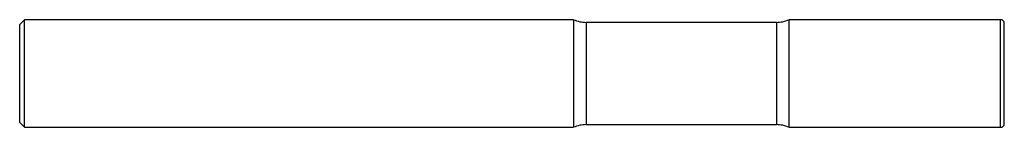
# Model space of a CAD drawing. Units: inches. Extents: x 0 to 4, y -0.22 to 0.22.
import ezdxf

# ---------------------------------------------------------------- set-up
doc = ezdxf.new("R2010")
doc.units = ezdxf.units.IN
doc.header["$MEASUREMENT"] = 0

msp = doc.modelspace()

# ---------------------------------------------------------------- linework, layer by layer
at = {"color": 7, "linetype": 'Continuous', "lineweight": 25}
for p, q in [((0.02, 0.2188), (0, 0.1988)), ((2.25, 0.2188), (0.02, 0.2188)), ((0.02, -0.2188), (0.02, 0.2188)), ((2.25, 0.2188), (2.25, -0.2188)), ((3.0739, 0.2078), (2.3011, 0.2078)), ((2.3011, 0.2078), (2.3011, -0.2078)), ((3.0739, 0.2078), (3.0739, -0.2078)), ((3.985, 0.2188), (3.125, 0.2188)), ((3.125, 0.2188), (3.125, -0.2188)), ((3.985, -0.2188), (3.985, 0.2188)), ((4, -0.2037), (4, 0.2037)), ((0, -0.1988), (0, 0.1988)), ((0, -0.1988), (0.02, -0.2188)), ((0.02, -0.2188), (2.25, -0.2188)), ((2.3011, -0.2078), (3.0739, -0.2078)), ((3.125, -0.2188), (3.985, -0.2188))]:
    msp.add_line(p, q, dxfattribs=at)
for centre, radius, start, end in [((2.3011, 0.3328), 0.125, 245.8532, 270), ((3.0739, 0.3328), 0.125, 270, 294.1468), ((3.985, 0.2037), 0.015, 0, 90), ((2.3011, -0.3328), 0.125, 90, 114.1468), ((3.0739, -0.3328), 0.125, 65.8532, 90), ((3.985, -0.2037), 0.015, 270, 0)]:
    msp.add_arc(centre, radius, start, end, dxfattribs=at)

doc.saveas('drawing.dxf')
